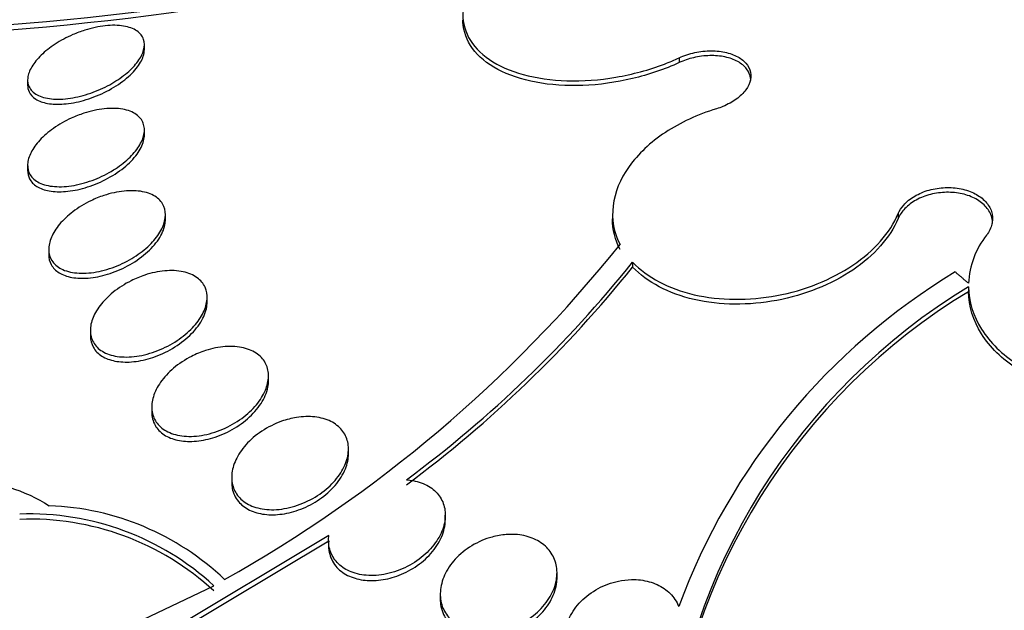
# Model space of a CAD drawing. Units: millimetres. Extents: x 0 to 1474, y 0 to 2758.
# Drawn here: x 1186 to 1193, y 951 to 955 of the extents above; entities that cross this region are included whole.
import ezdxf
from ezdxf import colors
from ezdxf.entities.mleader import LeaderData, LeaderLine
from ezdxf.math import Vec2, Vec3

# ---------------------------------------------------------------- set-up
doc = ezdxf.new("R2010")
doc.units = ezdxf.units.MM
doc.layers.add('DV6_Défaut', color=7, linetype='Continuous')
doc.layers.add('Défaut', color=7, linetype='Continuous')

# ---------------------------------------------------------------- blocks, each defined once
blk = doc.blocks.new('_DOT')
at = {"color": 0}
blk.add_line((0, 0), (-1, 0), dxfattribs=at)
at = {"color": 0, "const_width": 0.333}
blk.add_lwpolyline([(-0.1665, 0, 1), (0.1665, 0, 1)], format="xyb", close=True, dxfattribs=at)
blk = doc.blocks.new('SE5')
at = {"layer": 'DV6_Défaut', "color": 7, "linetype": 'Continuous'}
for p, q in [((1187.3051, 955.2498), (1187.3051, 955.284)), ((1190.9696, 955.1949), (1190.9696, 955.1622)), ((1186.5051, 955.0433), (1186.5051, 955.0088)), ((1187.3051, 954.6649), (1187.3051, 954.6992)), ((1186.5051, 954.458), (1186.5051, 954.4236)), ((1187.4493, 954.0835), (1187.4493, 954.1181)), ((1190.5122, 954.1243), (1190.5122, 954.0915)), ((1192.4698, 954.126), (1192.4698, 954.0933)), ((1186.6493, 953.8811), (1186.6493, 953.8468)), ((1190.6502, 953.793), (1190.6502, 953.7598)), ((1192.9514, 953.6238), (1192.9514, 953.5909)), ((1187.7347, 953.5176), (1187.7347, 953.5525)), ((1186.9347, 953.3254), (1186.9347, 953.2902)), ((1188.1555, 952.9784), (1188.1555, 953.0139)), ((1187.3555, 952.801), (1187.3555, 952.7653)), ((1188.7032, 952.478), (1188.7032, 952.5115)), ((1187.9032, 952.3183), (1187.9032, 952.2842)), ((1189.3666, 952.025), (1189.3666, 952.0583)), ((1188.5684, 951.918), (1187.2979, 951.1581)), ((1187.2979, 951.1224), (1188.5684, 951.8833)), ((1190.1322, 951.6284), (1190.1322, 951.6624)), ((1185.7155, 950.5908), (1187.7813, 951.5738)), ((1189.3322, 951.5177), (1189.3322, 951.4831))]:
    blk.add_line(p, q, dxfattribs=at)
for centre, radius, start, end in [((1184.9056, 974.4235), 19.0587, 271.82266, 285.35156), ((1184.9023, 974.3345), 19.0056, 271.83761, 285.40573), ((1193.5248, 953.6224), 0.5738, 141.55981, 177.41663), ((1183.2948, 959.7425), 9.3174, 299.30023, 321.27248), ((1184.0537, 959.0924), 8.4615, 306.61626, 321.22243), ((1184.0445, 959.0636), 8.4714, 306.64384, 321.23825), ((1195.1834, 949.8787), 4.494, 121.11895, 159.79354), ((1195.191, 949.9283), 4.3212, 121.2182, 174.73901), ((1195.19, 949.8964), 4.3198, 121.21262, 174.78066), ((1186.5854, 950.2824), 1.8418, 46.43898, 87.88441), ((1186.5209, 950.2081), 1.8584, 47.29643, 92.16516), ((1186.522, 950.1743), 1.8566, 47.29141, 92.2006)]:
    blk.add_arc(centre, radius, start, end, dxfattribs=at)
for centre, major_axis, start_param in [((1193.987, 950.7353), (14.75, 0), 2.256715), ((1193.987, 950.2874), (15.25, 0), 2.47123), ((1193.987, 947.7474), (17.5, 0), 2.662232), ((1193.987, 946.092), (18.9062, 0), 2.563222), ((1193.987, 946.092), (18.9, 0), 2.564046)]:
    blk.add_ellipse(centre, major_axis=major_axis, ratio=0.57735, start_param=start_param, end_param=6.283185, dxfattribs=at)
for points, knots in [([(1189.9512, 956.0448), (1189.8738, 956.0052), (1189.8024, 955.9599), (1189.7411, 955.9113), (1189.6664, 955.8521), (1189.6049, 955.7864), (1189.5621, 955.7198), (1189.5197, 955.654), (1189.4945, 955.5855), (1189.4886, 955.52), (1189.4828, 955.4553), (1189.4957, 955.3918), (1189.5262, 955.3348), (1189.5567, 955.2779), (1189.6056, 955.2259), (1189.6686, 955.183), (1189.7321, 955.1397), (1189.8117, 955.1045), (1189.9009, 955.08), (1189.9912, 955.0551), (1190.0938, 955.0406), (1190.2003, 955.0374), (1190.3082, 955.0342), (1190.4231, 955.0425), (1190.5355, 955.0618), (1190.6489, 955.0812), (1190.7629, 955.1121), (1190.8681, 955.1522), (1190.9028, 955.1654), (1190.9367, 955.1797), (1190.9696, 955.1949)], [0, 0, 0, 0, 0.090016, 0.090016, 0.090016, 0.19985, 0.19985, 0.19985, 0.30847, 0.30847, 0.30847, 0.41585, 0.41585, 0.41585, 0.522966, 0.522966, 0.522966, 0.630885, 0.630885, 0.630885, 0.74032, 0.74032, 0.74032, 0.851338, 0.851338, 0.851338, 0.963316, 0.963316, 0.963316, 1, 1, 1, 1]), ([(1186.8967, 955.384), (1186.9442, 955.399), (1186.9923, 955.4094), (1187.0373, 955.4143), (1187.0823, 955.4192), (1187.1253, 955.4187), (1187.1624, 955.4126), (1187.1986, 955.4067), (1187.2301, 955.3953), (1187.2538, 955.379), (1187.276, 955.3638), (1187.2919, 955.3438), (1187.2995, 955.3209), (1187.3067, 955.2994), (1187.3069, 955.2745), (1187.3, 955.2486), (1187.2933, 955.2235), (1187.2798, 955.1967), (1187.2607, 955.1703), (1187.2414, 955.1437), (1187.216, 955.1169), (1187.1867, 955.0919), (1187.1561, 955.0658), (1187.1204, 955.0409), (1187.0825, 955.019), (1187.0423, 954.9958), (1186.9985, 954.9753), (1186.9546, 954.9589), (1186.9083, 954.9416), (1186.8606, 954.9285), (1186.8152, 954.9205), (1186.7686, 954.9123), (1186.7232, 954.9093), (1186.6829, 954.9119), (1186.6434, 954.9145), (1186.6076, 954.9227), (1186.5794, 954.9361), (1186.5527, 954.9487), (1186.5319, 954.9664), (1186.5195, 954.9877), (1186.5078, 955.0076), (1186.5031, 955.0313), (1186.5059, 955.0567), (1186.5086, 955.0809), (1186.5182, 955.1074), (1186.5339, 955.1338), (1186.5495, 955.1602), (1186.5714, 955.1872), (1186.5977, 955.2128), (1186.625, 955.2394), (1186.6577, 955.2651), (1186.6932, 955.2883), (1186.7308, 955.3128), (1186.7724, 955.335), (1186.8149, 955.3535), (1186.8418, 955.3651), (1186.8693, 955.3754), (1186.8967, 955.384)], [0, 0, 0, 0, 0.058773, 0.058773, 0.058773, 0.117634, 0.117634, 0.117634, 0.174903, 0.174903, 0.174903, 0.228655, 0.228655, 0.228655, 0.279089, 0.279089, 0.279089, 0.327878, 0.327878, 0.327878, 0.377112, 0.377112, 0.377112, 0.428541, 0.428541, 0.428541, 0.483153, 0.483153, 0.483153, 0.540798, 0.540798, 0.540798, 0.59995, 0.59995, 0.59995, 0.658102, 0.658102, 0.658102, 0.713062, 0.713062, 0.713062, 0.764352, 0.764352, 0.764352, 0.81332, 0.81332, 0.81332, 0.862108, 0.862108, 0.862108, 0.912695, 0.912695, 0.912695, 0.966352, 0.966352, 0.966352, 1, 1, 1, 1]), ([(1190.9696, 955.1622), (1190.8703, 955.1163), (1190.7603, 955.0786), (1190.6487, 955.0521), (1190.5369, 955.0255), (1190.4205, 955.0093), (1190.3091, 955.005), (1190.1972, 955.0007), (1190.0873, 955.0081), (1189.9884, 955.0268), (1189.8901, 955.0454), (1189.8, 955.0757), (1189.7261, 955.1152), (1189.6531, 955.1543), (1189.5937, 955.2035), (1189.5533, 955.2587), (1189.5135, 955.3132), (1189.4909, 955.3751), (1189.4876, 955.4391), (1189.4874, 955.4447), (1189.4872, 955.4502), (1189.4872, 955.4558)], [0, 0, 0, 0, 0.165254, 0.165254, 0.165254, 0.330806, 0.330806, 0.330806, 0.496952, 0.496952, 0.496952, 0.662285, 0.662285, 0.662285, 0.825475, 0.825475, 0.825475, 0.98618, 0.98618, 0.98618, 1, 1, 1, 1]), ([(1186.5051, 955.0076), (1186.5052, 954.9911), (1186.5084, 954.9756), (1186.5149, 954.9617), (1186.5241, 954.9419), (1186.5399, 954.9247), (1186.5609, 954.9115), (1186.5825, 954.8978), (1186.6103, 954.8879), (1186.6417, 954.8822), (1186.6749, 954.8762), (1186.7132, 954.8749), (1186.7534, 954.878), (1186.7961, 954.8813), (1186.8421, 954.8898), (1186.888, 954.9027), (1186.9355, 954.916), (1186.9841, 954.9345), (1187.0297, 954.9566), (1187.0751, 954.9787), (1187.1189, 955.0051), (1187.1568, 955.0337), (1187.1931, 955.061), (1187.225, 955.0911), (1187.2493, 955.1212), (1187.272, 955.1494), (1187.2887, 955.1785), (1187.2975, 955.2058), (1187.3025, 955.2215), (1187.3051, 955.2369), (1187.3051, 955.2514)], [0, 0, 0, 0, 0.068413, 0.068413, 0.068413, 0.165853, 0.165853, 0.165853, 0.266714, 0.266714, 0.266714, 0.37365, 0.37365, 0.37365, 0.487167, 0.487167, 0.487167, 0.605003, 0.605003, 0.605003, 0.722494, 0.722494, 0.722494, 0.83476, 0.83476, 0.83476, 0.939655, 0.939655, 0.939655, 1, 1, 1, 1]), ([(1190.9696, 955.1949), (1190.9861, 955.2025), (1191.0035, 955.2093), (1191.0213, 955.2153), (1191.0567, 955.227), (1191.0946, 955.2353), (1191.1321, 955.2394), (1191.1695, 955.2435), (1191.2074, 955.2436), (1191.2427, 955.2396), (1191.2776, 955.2357), (1191.3109, 955.2276), (1191.3397, 955.216), (1191.3681, 955.2045), (1191.3929, 955.1894), (1191.412, 955.1717), (1191.4309, 955.1542), (1191.4447, 955.1338), (1191.4522, 955.1122), (1191.4597, 955.0907), (1191.4612, 955.0674), (1191.4566, 955.0443), (1191.452, 955.021), (1191.4412, 954.9973), (1191.425, 954.9749), (1191.4087, 954.9524), (1191.3865, 954.9307), (1191.3603, 954.9115), (1191.3339, 954.8922), (1191.3026, 954.8749), (1191.269, 954.8612), (1191.2545, 954.8553), (1191.2395, 954.8499), (1191.2241, 954.8452)], [0, 0, 0, 0, 0.051444, 0.051444, 0.051444, 0.153799, 0.153799, 0.153799, 0.256027, 0.256027, 0.256027, 0.357408, 0.357408, 0.357408, 0.457607, 0.457607, 0.457607, 0.55682, 0.55682, 0.55682, 0.655668, 0.655668, 0.655668, 0.754911, 0.754911, 0.754911, 0.855136, 0.855136, 0.855136, 0.956518, 0.956518, 0.956518, 1, 1, 1, 1]), ([(1191.4592, 955.0381), (1191.4592, 955.0439), (1191.4589, 955.0495), (1191.4581, 955.0551), (1191.455, 955.0777), (1191.4456, 955.0996), (1191.4306, 955.1189), (1191.4157, 955.1381), (1191.3948, 955.1553), (1191.3699, 955.1691), (1191.3449, 955.1829), (1191.315, 955.1936), (1191.2828, 955.2005), (1191.2504, 955.2074), (1191.2146, 955.2106), (1191.1785, 955.2098), (1191.142, 955.209), (1191.1041, 955.2042), (1191.0678, 955.1957), (1191.0336, 955.1877), (1191.0001, 955.1762), (1190.9696, 955.1622)], [0, 0, 0, 0, 0.03993, 0.03993, 0.03993, 0.201243, 0.201243, 0.201243, 0.361391, 0.361391, 0.361391, 0.52156, 0.52156, 0.52156, 0.682905, 0.682905, 0.682905, 0.846086, 0.846086, 0.846086, 1, 1, 1, 1]), ([(1186.8902, 954.8145), (1186.9371, 954.8298), (1186.9851, 954.8403), (1187.0301, 954.8451), (1187.0752, 954.8499), (1187.1186, 954.849), (1187.1563, 954.8422), (1187.1926, 954.8356), (1187.2246, 954.8234), (1187.249, 954.8062), (1187.2718, 954.7901), (1187.2885, 954.7692), (1187.2973, 954.7454), (1187.3057, 954.7228), (1187.3073, 954.6969), (1187.302, 954.6699), (1187.2968, 954.6434), (1187.2848, 954.6152), (1187.2672, 954.5874), (1187.2492, 954.5591), (1187.2249, 954.5305), (1187.1965, 954.5038), (1187.1666, 954.4757), (1187.1313, 954.4489), (1187.0935, 954.4254), (1187.0534, 954.4004), (1187.0094, 954.3783), (1186.9648, 954.3607), (1186.9182, 954.3424), (1186.8698, 954.3284), (1186.8234, 954.3201), (1186.7766, 954.3116), (1186.7305, 954.3088), (1186.6895, 954.312), (1186.6497, 954.3151), (1186.6135, 954.324), (1186.5846, 954.3383), (1186.5575, 954.3518), (1186.5361, 954.3704), (1186.5226, 954.3926), (1186.51, 954.4135), (1186.504, 954.4382), (1186.5053, 954.4646), (1186.5065, 954.4901), (1186.5146, 954.5179), (1186.5286, 954.5456), (1186.5428, 954.5736), (1186.5634, 954.6024), (1186.5887, 954.6296), (1186.6151, 954.6582), (1186.6471, 954.6858), (1186.6823, 954.7107), (1186.7196, 954.7371), (1186.7614, 954.761), (1186.8044, 954.7808), (1186.8324, 954.7937), (1186.8613, 954.8051), (1186.8902, 954.8145)], [0, 0, 0, 0, 0.058198, 0.058198, 0.058198, 0.116523, 0.116523, 0.116523, 0.172696, 0.172696, 0.172696, 0.225211, 0.225211, 0.225211, 0.274862, 0.274862, 0.274862, 0.323576, 0.323576, 0.323576, 0.373389, 0.373389, 0.373389, 0.425836, 0.425836, 0.425836, 0.481561, 0.481561, 0.481561, 0.539955, 0.539955, 0.539955, 0.599071, 0.599071, 0.599071, 0.656326, 0.656326, 0.656326, 0.709996, 0.709996, 0.709996, 0.760287, 0.760287, 0.760287, 0.80895, 0.80895, 0.80895, 0.858154, 0.858154, 0.858154, 0.909686, 0.909686, 0.909686, 0.964492, 0.964492, 0.964492, 1, 1, 1, 1]), ([(1191.2241, 954.8452), (1191.0952, 954.806), (1190.9769, 954.7508), (1190.7719, 954.6149), (1190.6868, 954.5347), (1190.5029, 954.2767), (1190.4776, 954.0795), (1190.5636, 953.9133)], [0, 0, 0, 0, 0.25, 0.25, 0.5, 0.5, 1, 1, 1, 1]), ([(1186.5051, 954.4228), (1186.5051, 954.402), (1186.5097, 954.3824), (1186.5185, 954.3652), (1186.5293, 954.3442), (1186.5467, 954.3262), (1186.5691, 954.3122), (1186.592, 954.298), (1186.6207, 954.2877), (1186.6528, 954.2819), (1186.6866, 954.2758), (1186.7251, 954.2745), (1186.7652, 954.2778), (1186.8078, 954.2813), (1186.8534, 954.2901), (1186.8984, 954.3034), (1186.9456, 954.3173), (1186.9935, 954.3365), (1187.0382, 954.3595), (1187.0833, 954.3828), (1187.1265, 954.4107), (1187.1637, 954.4408), (1187.1997, 954.47), (1187.2311, 954.5023), (1187.2546, 954.5346), (1187.2766, 954.565), (1187.2923, 954.5964), (1187.2998, 954.6259), (1187.3033, 954.6397), (1187.3051, 954.6533), (1187.3051, 954.6664)], [0, 0, 0, 0, 0.080206, 0.080206, 0.080206, 0.177365, 0.177365, 0.177365, 0.276721, 0.276721, 0.276721, 0.381472, 0.381472, 0.381472, 0.492923, 0.492923, 0.492923, 0.60976, 0.60976, 0.60976, 0.727969, 0.727969, 0.727969, 0.842401, 0.842401, 0.842401, 0.94974, 0.94974, 0.94974, 1, 1, 1, 1]), ([(1187.0275, 954.2506), (1187.0738, 954.266), (1187.1214, 954.2765), (1187.1663, 954.281), (1187.2113, 954.2855), (1187.255, 954.2841), (1187.2931, 954.2766), (1187.3296, 954.2694), (1187.362, 954.2564), (1187.3872, 954.2384), (1187.4107, 954.2215), (1187.4284, 954.1998), (1187.4386, 954.1752), (1187.4483, 954.1516), (1187.4514, 954.1247), (1187.4478, 954.0967), (1187.4442, 954.0688), (1187.4338, 954.0392), (1187.4177, 954.01), (1187.4011, 953.9799), (1187.378, 953.9495), (1187.3505, 953.9212), (1187.3213, 953.8911), (1187.2865, 953.8626), (1187.2488, 953.8374), (1187.2089, 953.8108), (1187.1646, 953.7873), (1187.1195, 953.7687), (1187.0727, 953.7494), (1187.0237, 953.7348), (1186.9765, 953.7263), (1186.9295, 953.7178), (1186.883, 953.7152), (1186.8413, 953.719), (1186.8014, 953.7227), (1186.7648, 953.7324), (1186.7353, 953.7476), (1186.7077, 953.7618), (1186.6854, 953.7812), (1186.6708, 953.8042), (1186.657, 953.826), (1186.6496, 953.8517), (1186.6493, 953.8789), (1186.649, 953.9057), (1186.6554, 953.9348), (1186.6678, 953.9638), (1186.6805, 953.9935), (1186.6998, 954.024), (1186.7239, 954.0528), (1186.7493, 954.0833), (1186.7807, 954.1128), (1186.8155, 954.1394), (1186.8525, 954.1675), (1186.8944, 954.1931), (1186.9378, 954.2141), (1186.9669, 954.2282), (1186.9972, 954.2405), (1187.0275, 954.2506)], [0, 0, 0, 0, 0.057345, 0.057345, 0.057345, 0.114848, 0.114848, 0.114848, 0.169821, 0.169821, 0.169821, 0.221221, 0.221221, 0.221221, 0.270328, 0.270328, 0.270328, 0.319199, 0.319199, 0.319199, 0.369753, 0.369753, 0.369753, 0.423271, 0.423271, 0.423271, 0.48002, 0.48002, 0.48002, 0.538927, 0.538927, 0.538927, 0.597707, 0.597707, 0.597707, 0.653882, 0.653882, 0.653882, 0.706316, 0.706316, 0.706316, 0.755833, 0.755833, 0.755833, 0.804444, 0.804444, 0.804444, 0.854257, 0.854257, 0.854257, 0.906823, 0.906823, 0.906823, 0.962727, 0.962727, 0.962727, 1, 1, 1, 1]), ([(1192.4698, 954.126), (1192.4784, 954.1464), (1192.4911, 954.1662), (1192.5071, 954.1846), (1192.5272, 954.2075), (1192.553, 954.2285), (1192.5825, 954.246), (1192.6119, 954.2634), (1192.6459, 954.2777), (1192.6814, 954.2877), (1192.7167, 954.2976), (1192.7545, 954.3035), (1192.7918, 954.3048), (1192.8286, 954.3062), (1192.8659, 954.3031), (1192.9005, 954.296), (1192.9349, 954.2888), (1192.9675, 954.2774), (1192.9958, 954.2627), (1193.024, 954.248), (1193.0486, 954.2296), (1193.0676, 954.209), (1193.0868, 954.1883), (1193.1008, 954.1648), (1193.1086, 954.1404), (1193.1166, 954.1158), (1193.1184, 954.0897), (1193.114, 954.0642), (1193.1095, 954.0383), (1193.0986, 954.0124), (1193.0822, 953.9885), (1193.08, 953.9854), (1193.0777, 953.9822), (1193.0754, 953.9791)], [0, 0, 0, 0, 0.081991, 0.081991, 0.081991, 0.184298, 0.184298, 0.184298, 0.286312, 0.286312, 0.286312, 0.387329, 0.387329, 0.387329, 0.487166, 0.487166, 0.487166, 0.586169, 0.586169, 0.586169, 0.685032, 0.685032, 0.685032, 0.784497, 0.784497, 0.784497, 0.885045, 0.885045, 0.885045, 0.986706, 0.986706, 0.986706, 1, 1, 1, 1]), ([(1193.1163, 954.0589), (1193.1163, 954.0725), (1193.1146, 954.0859), (1193.1112, 954.099), (1193.1046, 954.1242), (1193.0915, 954.1487), (1193.073, 954.1704), (1193.0546, 954.1918), (1193.0303, 954.2111), (1193.0022, 954.2266), (1192.9744, 954.242), (1192.942, 954.254), (1192.9077, 954.2618), (1192.8737, 954.2695), (1192.837, 954.2731), (1192.8005, 954.2724), (1192.764, 954.2718), (1192.7268, 954.2667), (1192.6919, 954.2578), (1192.6567, 954.2489), (1192.623, 954.2357), (1192.5933, 954.2195), (1192.5633, 954.203), (1192.5367, 954.183), (1192.5155, 954.161), (1192.4955, 954.1402), (1192.4798, 954.117), (1192.4698, 954.0933)], [0, 0, 0, 0, 0.06241, 0.06241, 0.06241, 0.182391, 0.182391, 0.182391, 0.301102, 0.301102, 0.301102, 0.418452, 0.418452, 0.418452, 0.534951, 0.534951, 0.534951, 0.651462, 0.651462, 0.651462, 0.768825, 0.768825, 0.768825, 0.887522, 0.887522, 0.887522, 1, 1, 1, 1]), ([(1186.6493, 953.8464), (1186.6493, 953.8213), (1186.6551, 953.7975), (1186.6665, 953.7768), (1186.6787, 953.7546), (1186.6975, 953.7354), (1186.7213, 953.7207), (1186.7454, 953.7058), (1186.775, 953.695), (1186.8079, 953.6889), (1186.8422, 953.6825), (1186.8808, 953.681), (1186.9208, 953.6843), (1186.9633, 953.6878), (1187.0083, 953.6967), (1187.0526, 953.7102), (1187.0992, 953.7244), (1187.1463, 953.744), (1187.1899, 953.7676), (1187.2347, 953.7917), (1187.2771, 953.8206), (1187.3135, 953.852), (1187.3492, 953.8828), (1187.3801, 953.9169), (1187.4029, 953.9513), (1187.4244, 953.9838), (1187.4392, 954.0175), (1187.4456, 954.0492), (1187.448, 954.0613), (1187.4492, 954.0733), (1187.4492, 954.0849)], [0, 0, 0, 0, 0.09086, 0.09086, 0.09086, 0.188239, 0.188239, 0.188239, 0.286432, 0.286432, 0.286432, 0.389106, 0.389106, 0.389106, 0.498297, 0.498297, 0.498297, 0.613648, 0.613648, 0.613648, 0.731987, 0.731987, 0.731987, 0.848256, 0.848256, 0.848256, 0.958179, 0.958179, 0.958179, 1, 1, 1, 1]), ([(1190.6502, 953.793), (1190.7489, 953.689), (1190.8964, 953.6109), (1191.2479, 953.5298), (1191.4464, 953.5282), (1191.8282, 953.5997), (1192.0126, 953.6738), (1192.2312, 953.8215), (1192.2959, 953.8776), (1192.401, 953.997), (1192.4418, 954.0602), (1192.4698, 954.126)], [0, 0, 0, 0, 0.25, 0.25, 0.5, 0.5, 0.75, 0.75, 0.875, 0.875, 1, 1, 1, 1]), ([(1192.4698, 954.0933), (1192.4418, 954.0274), (1192.4012, 953.9645), (1192.2958, 953.8447), (1192.2315, 953.7889), (1192.0125, 953.6408), (1191.8281, 953.5667), (1191.4468, 953.4952), (1191.2479, 953.4967), (1190.8966, 953.5777), (1190.7489, 953.6558), (1190.6502, 953.7598)], [0, 0, 0, 0, 0.125, 0.125, 0.25, 0.25, 0.5, 0.5, 0.75, 0.75, 1, 1, 1, 1]), ([(1187.3071, 953.7045), (1187.3527, 953.7196), (1187.3997, 953.7297), (1187.4443, 953.7337), (1187.489, 953.7377), (1187.5327, 953.7356), (1187.5711, 953.7273), (1187.6076, 953.7194), (1187.6404, 953.7056), (1187.6662, 953.6868), (1187.6904, 953.6692), (1187.7091, 953.6467), (1187.7205, 953.6213), (1187.7316, 953.5967), (1187.7362, 953.5688), (1187.7342, 953.5398), (1187.7321, 953.5105), (1187.7233, 953.4794), (1187.7086, 953.4488), (1187.6933, 953.4169), (1187.6713, 953.3848), (1187.6445, 953.3548), (1187.6161, 953.323), (1187.5817, 953.2927), (1187.544, 953.2661), (1187.5042, 953.2381), (1187.4597, 953.2134), (1187.4141, 953.194), (1187.3672, 953.1741), (1187.3178, 953.1593), (1187.27, 953.1509), (1187.2231, 953.1427), (1187.1763, 953.1406), (1187.1342, 953.1452), (1187.0944, 953.1495), (1187.0576, 953.16), (1187.0275, 953.176), (1186.9994, 953.191), (1186.9764, 953.2113), (1186.9607, 953.235), (1186.9457, 953.2577), (1186.937, 953.2843), (1186.9351, 953.3125), (1186.9332, 953.3406), (1186.938, 953.371), (1186.9489, 953.4013), (1186.9602, 953.4327), (1186.9782, 953.4648), (1187.0014, 953.4953), (1187.0259, 953.5276), (1187.0567, 953.5589), (1187.0913, 953.587), (1187.128, 953.6167), (1187.1699, 953.6436), (1187.2138, 953.6657), (1187.2439, 953.6808), (1187.2754, 953.6939), (1187.3071, 953.7045)], [0, 0, 0, 0, 0.056246, 0.056246, 0.056246, 0.112667, 0.112667, 0.112667, 0.166377, 0.166377, 0.166377, 0.216803, 0.216803, 0.216803, 0.265596, 0.265596, 0.265596, 0.314844, 0.314844, 0.314844, 0.366295, 0.366295, 0.366295, 0.420932, 0.420932, 0.420932, 0.478597, 0.478597, 0.478597, 0.53776, 0.53776, 0.53776, 0.595907, 0.595907, 0.595907, 0.650856, 0.650856, 0.650856, 0.702136, 0.702136, 0.702136, 0.751104, 0.751104, 0.751104, 0.799904, 0.799904, 0.799904, 0.850511, 0.850511, 0.850511, 0.904193, 0.904193, 0.904193, 0.961126, 0.961126, 0.961126, 1, 1, 1, 1]), ([(1192.9514, 953.6238), (1192.9529, 953.5232), (1192.9835, 953.4246), (1193.098, 953.2428), (1193.1824, 953.1602), (1193.3896, 953.0274), (1193.5143, 952.9761), (1193.7805, 952.9152), (1193.9231, 952.9049), (1194.0639, 952.9167)], [0, 0, 0, 0, 0.25, 0.25, 0.5, 0.5, 0.75, 0.75, 1, 1, 1, 1]), ([(1194.0639, 952.8835), (1193.9249, 952.8719), (1193.7824, 952.8816), (1193.5134, 952.9431), (1193.3897, 952.9941), (1193.1816, 953.1278), (1193.0975, 953.2106), (1192.9835, 953.3917), (1192.9529, 953.4915), (1192.9514, 953.5909)], [0, 0, 0, 0, 0.25, 0.25, 0.5, 0.5, 0.75, 0.75, 1, 1, 1, 1]), ([(1186.9347, 953.2901), (1186.9347, 953.2609), (1186.9417, 953.2331), (1186.9553, 953.2092), (1186.9687, 953.1855), (1186.9889, 953.165), (1187.014, 953.1491), (1187.039, 953.1333), (1187.0696, 953.1218), (1187.1032, 953.1152), (1187.1379, 953.1083), (1187.1766, 953.1065), (1187.2165, 953.1095), (1187.2587, 953.1127), (1187.3031, 953.1214), (1187.3465, 953.1348), (1187.3926, 953.1489), (1187.4387, 953.1686), (1187.4813, 953.1923), (1187.5255, 953.2169), (1187.5672, 953.2464), (1187.6028, 953.2785), (1187.6383, 953.3106), (1187.6687, 953.3462), (1187.6909, 953.3822), (1187.7121, 953.4167), (1187.7265, 953.4526), (1187.732, 953.4866), (1187.7337, 953.4974), (1187.7346, 953.5082), (1187.7346, 953.5187)], [0, 0, 0, 0, 0.099648, 0.099648, 0.099648, 0.197817, 0.197817, 0.197817, 0.29526, 0.29526, 0.29526, 0.396023, 0.396023, 0.396023, 0.502815, 0.502815, 0.502815, 0.616213, 0.616213, 0.616213, 0.734037, 0.734037, 0.734037, 0.85167, 0.85167, 0.85167, 0.96419, 0.96419, 0.96419, 1, 1, 1, 1]), ([(1187.7241, 953.1875), (1187.7688, 953.2019), (1187.8151, 953.2113), (1187.8593, 953.2145), (1187.9035, 953.2177), (1187.9469, 953.2147), (1187.9852, 953.2054), (1188.0217, 953.1967), (1188.0546, 953.1819), (1188.0809, 953.1624), (1188.1057, 953.1439), (1188.1253, 953.1205), (1188.1378, 953.0944), (1188.1501, 953.0687), (1188.1561, 953.0397), (1188.1555, 953.0096), (1188.1548, 952.9789), (1188.1473, 952.9463), (1188.1338, 952.9144), (1188.1196, 952.8807), (1188.0984, 952.8469), (1188.0722, 952.8154), (1188.0444, 952.7819), (1188.0102, 952.7501), (1187.9723, 952.7223), (1187.9327, 952.6932), (1187.8879, 952.6677), (1187.8417, 952.6479), (1187.7949, 952.6279), (1187.7453, 952.6132), (1187.6971, 952.6053), (1187.6504, 952.5978), (1187.6037, 952.5965), (1187.5615, 952.6021), (1187.522, 952.6073), (1187.4852, 952.6188), (1187.4548, 952.6357), (1187.4263, 952.6515), (1187.4027, 952.6726), (1187.3861, 952.6971), (1187.37, 952.7208), (1187.36, 952.7484), (1187.3568, 952.7775), (1187.3534, 952.8069), (1187.3569, 952.8387), (1187.3665, 952.8703), (1187.3765, 952.9035), (1187.3935, 952.9373), (1187.4159, 952.9693), (1187.4397, 953.0034), (1187.4701, 953.0363), (1187.5047, 953.0657), (1187.5411, 953.0968), (1187.5832, 953.1247), (1187.6276, 953.1474), (1187.6586, 953.1632), (1187.6912, 953.1768), (1187.7241, 953.1875)], [0, 0, 0, 0, 0.054945, 0.054945, 0.054945, 0.11007, 0.11007, 0.11007, 0.162502, 0.162502, 0.162502, 0.212128, 0.212128, 0.212128, 0.260851, 0.260851, 0.260851, 0.310701, 0.310701, 0.310701, 0.363203, 0.363203, 0.363203, 0.418985, 0.418985, 0.418985, 0.477416, 0.477416, 0.477416, 0.536531, 0.536531, 0.536531, 0.593747, 0.593747, 0.593747, 0.647365, 0.647365, 0.647365, 0.697622, 0.697622, 0.697622, 0.746283, 0.746283, 0.746283, 0.795518, 0.795518, 0.795518, 0.847103, 0.847103, 0.847103, 0.901968, 0.901968, 0.901968, 0.959824, 0.959824, 0.959824, 1, 1, 1, 1]), ([(1187.3555, 952.7653), (1187.3555, 952.7653), (1187.3555, 952.7652), (1187.3555, 952.7652), (1187.3555, 952.7327), (1187.3633, 952.7015), (1187.3786, 952.6745), (1187.3929, 952.6491), (1187.4142, 952.6268), (1187.4406, 952.6095), (1187.4665, 952.5925), (1187.4978, 952.5799), (1187.5321, 952.5725), (1187.5671, 952.5649), (1187.606, 952.5624), (1187.6457, 952.5649), (1187.6875, 952.5675), (1187.7314, 952.5757), (1187.774, 952.5886), (1187.8193, 952.6023), (1187.8644, 952.6217), (1187.906, 952.645), (1187.9496, 952.6696), (1187.9905, 952.6992), (1188.0254, 952.7316), (1188.0607, 952.7644), (1188.0908, 952.801), (1188.1127, 952.8383), (1188.134, 952.8745), (1188.1481, 952.9125), (1188.1533, 952.9486), (1188.1547, 952.959), (1188.1555, 952.9692), (1188.1555, 952.9794)], [0, 0, 0, 0, 0.000078, 0.000078, 0.000078, 0.105953, 0.105953, 0.105953, 0.205562, 0.205562, 0.205562, 0.302775, 0.302775, 0.302775, 0.401893, 0.401893, 0.401893, 0.506225, 0.506225, 0.506225, 0.617246, 0.617246, 0.617246, 0.733855, 0.733855, 0.733855, 0.852207, 0.852207, 0.852207, 0.96714, 0.96714, 0.96714, 1, 1, 1, 1]), ([(1188.3474, 952.7282), (1188.3901, 952.7349), (1188.4331, 952.7363), (1188.4728, 952.7318), (1188.5126, 952.7273), (1188.5502, 952.7168), (1188.5821, 952.7009), (1188.6129, 952.6857), (1188.6392, 952.6651), (1188.6588, 952.641), (1188.678, 952.6173), (1188.6913, 952.5896), (1188.698, 952.5602), (1188.7048, 952.5302), (1188.7048, 952.4977), (1188.6985, 952.4651), (1188.6918, 952.4308), (1188.6779, 952.3956), (1188.6583, 952.3621), (1188.6374, 952.3264), (1188.6095, 952.2917), (1188.5768, 952.2604), (1188.5425, 952.2276), (1188.502, 952.1977), (1188.4586, 952.1732), (1188.4144, 952.1482), (1188.366, 952.1281), (1188.3174, 952.1149), (1188.2701, 952.102), (1188.2212, 952.0953), (1188.1754, 952.0958), (1188.1323, 952.0963), (1188.0905, 952.1032), (1188.0543, 952.1162), (1188.0203, 952.1284), (1187.9902, 952.1463), (1187.9667, 952.1685), (1187.9439, 952.1898), (1187.9267, 952.2156), (1187.9162, 952.2437), (1187.9056, 952.272), (1187.9015, 952.3033), (1187.9038, 952.3352), (1187.9063, 952.3685), (1187.9159, 952.4033), (1187.9315, 952.4369), (1187.948, 952.4726), (1187.9718, 952.508), (1188.0007, 952.5405), (1188.0312, 952.5747), (1188.0682, 952.6067), (1188.109, 952.6338), (1188.1507, 952.6616), (1188.1975, 952.6851), (1188.2454, 952.702), (1188.2788, 952.7139), (1188.3133, 952.7228), (1188.3474, 952.7282)], [0, 0, 0, 0, 0.051636, 0.051636, 0.051636, 0.103416, 0.103416, 0.103416, 0.153243, 0.153243, 0.153243, 0.201964, 0.201964, 0.201964, 0.25161, 0.25161, 0.25161, 0.30378, 0.30378, 0.30378, 0.359217, 0.359217, 0.359217, 0.417439, 0.417439, 0.417439, 0.476608, 0.476608, 0.476608, 0.534144, 0.534144, 0.534144, 0.588179, 0.588179, 0.588179, 0.638735, 0.638735, 0.638735, 0.687465, 0.687465, 0.687465, 0.736545, 0.736545, 0.736545, 0.787816, 0.787816, 0.787816, 0.84232, 0.84232, 0.84232, 0.899914, 0.899914, 0.899914, 0.959054, 0.959054, 0.959054, 1, 1, 1, 1]), ([(1187.9032, 952.2829), (1187.9032, 952.2686), (1187.9045, 952.2545), (1187.9071, 952.2409), (1187.9134, 952.2087), (1187.9276, 952.1783), (1187.9487, 952.1527), (1187.9686, 952.1287), (1187.9952, 952.1083), (1188.0261, 952.0933), (1188.0563, 952.0786), (1188.0914, 952.0687), (1188.1286, 952.0641), (1188.1665, 952.0595), (1188.2075, 952.0602), (1188.2485, 952.066), (1188.2915, 952.072), (1188.3356, 952.0838), (1188.3775, 952.1001), (1188.4221, 952.1175), (1188.4653, 952.1404), (1188.5041, 952.167), (1188.5448, 952.195), (1188.5817, 952.2278), (1188.6118, 952.2628), (1188.6422, 952.2983), (1188.6665, 952.3372), (1188.6821, 952.376), (1188.6958, 952.4102), (1188.7032, 952.4453), (1188.7032, 952.4786)], [0, 0, 0, 0, 0.04448, 0.04448, 0.04448, 0.150318, 0.150318, 0.150318, 0.249879, 0.249879, 0.249879, 0.347017, 0.347017, 0.347017, 0.446034, 0.446034, 0.446034, 0.550246, 0.550246, 0.550246, 0.66114, 0.66114, 0.66114, 0.777632, 0.777632, 0.777632, 0.895897, 0.895897, 0.895897, 1, 1, 1, 1]), ([(1183.9961, 951.5668), (1184.2064, 951.7339), (1184.427, 951.8763), (1184.889, 952.1108), (1185.1336, 952.2026), (1185.4897, 952.2854), (1185.6075, 952.3043), (1185.8414, 952.3233), (1185.9574, 952.3229), (1186.1759, 952.3017), (1186.28, 952.2811), (1186.4769, 952.2183), (1186.5699, 952.1758), (1186.6534, 952.123)], [0, 0, 0, 0, 0.25, 0.25, 0.5, 0.5, 0.625, 0.625, 0.75, 0.75, 0.875, 0.875, 1, 1, 1, 1]), ([(1189.1006, 952.3008), (1189.116, 952.2997), (1189.1311, 952.2979), (1189.1458, 952.2952), (1189.1848, 952.2881), (1189.2215, 952.2748), (1189.2523, 952.2565), (1189.2819, 952.2389), (1189.3069, 952.2163), (1189.3254, 952.1904), (1189.344, 952.1646), (1189.3565, 952.135), (1189.3624, 952.1039), (1189.3686, 952.0717), (1189.3678, 952.0372), (1189.3605, 952.0029), (1189.3527, 951.9666), (1189.3375, 951.9297), (1189.3163, 951.8949), (1189.2939, 951.858), (1189.2641, 951.8225), (1189.2294, 951.791), (1189.1935, 951.7584), (1189.1513, 951.7293), (1189.1063, 951.7062), (1189.0615, 951.6833), (1189.0126, 951.6657), (1188.9638, 951.6554), (1188.9173, 951.6456), (1188.8696, 951.6421), (1188.8251, 951.6458), (1188.7836, 951.6493), (1188.7438, 951.6591), (1188.7094, 951.6745), (1188.6768, 951.6892), (1188.6482, 951.7093), (1188.626, 951.7332), (1188.604, 951.7567), (1188.5877, 951.7845), (1188.5779, 951.8142), (1188.5679, 951.8447), (1188.5646, 951.8781), (1188.5678, 951.9117), (1188.568, 951.9138), (1188.5682, 951.9159), (1188.5684, 951.918)], [0, 0, 0, 0, 0.026982, 0.026982, 0.026982, 0.099313, 0.099313, 0.099313, 0.168679, 0.168679, 0.168679, 0.237967, 0.237967, 0.237967, 0.309837, 0.309837, 0.309837, 0.386002, 0.386002, 0.386002, 0.466686, 0.466686, 0.466686, 0.550204, 0.550204, 0.550204, 0.633218, 0.633218, 0.633218, 0.712304, 0.712304, 0.712304, 0.786088, 0.786088, 0.786088, 0.855949, 0.855949, 0.855949, 0.924798, 0.924798, 0.924798, 0.995578, 0.995578, 0.995578, 1, 1, 1, 1]), ([(1188.5684, 951.8833), (1188.5658, 951.8609), (1188.5659, 951.8385), (1188.5691, 951.817), (1188.5743, 951.7819), (1188.5877, 951.7483), (1188.6086, 951.7195), (1188.6281, 951.6926), (1188.6547, 951.6692), (1188.6862, 951.6515), (1188.7163, 951.6345), (1188.7516, 951.6223), (1188.7891, 951.6157), (1188.8266, 951.6091), (1188.8673, 951.6079), (1188.908, 951.612), (1188.9503, 951.6162), (1188.9937, 951.6262), (1189.0349, 951.6408), (1189.0787, 951.6563), (1189.1212, 951.6775), (1189.1595, 951.7026), (1189.2001, 951.7291), (1189.237, 951.7606), (1189.2674, 951.7947), (1189.2988, 951.8299), (1189.3241, 951.8688), (1189.341, 951.9082), (1189.3576, 951.9468), (1189.3666, 951.9869), (1189.3666, 952.0251)], [0, 0, 0, 0, 0.064823, 0.064823, 0.064823, 0.17108, 0.17108, 0.17108, 0.270245, 0.270245, 0.270245, 0.365076, 0.365076, 0.365076, 0.459774, 0.459774, 0.459774, 0.558134, 0.558134, 0.558134, 0.662551, 0.662551, 0.662551, 0.773252, 0.773252, 0.773252, 0.887755, 0.887755, 0.887755, 1, 1, 1, 1]), ([(1189.7839, 951.9253), (1189.8255, 951.9284), (1189.8673, 951.9259), (1189.9056, 951.9177), (1189.944, 951.9095), (1189.9801, 951.8954), (1190.0107, 951.8766), (1190.0409, 951.8581), (1190.0666, 951.8346), (1190.0859, 951.808), (1190.1056, 951.781), (1190.1193, 951.7502), (1190.1263, 951.7181), (1190.1337, 951.6844), (1190.134, 951.6484), (1190.1275, 951.6128), (1190.1207, 951.575), (1190.1062, 951.5366), (1190.0852, 951.5005), (1190.0632, 951.4625), (1190.0336, 951.4261), (1189.9986, 951.394), (1189.9629, 951.3613), (1189.9207, 951.3322), (1189.8753, 951.3096), (1189.831, 951.2875), (1189.7824, 951.2709), (1189.7339, 951.2618), (1189.6881, 951.2533), (1189.641, 951.2511), (1189.5972, 951.256), (1189.5561, 951.2606), (1189.5166, 951.2714), (1189.4824, 951.2876), (1189.4495, 951.3033), (1189.4204, 951.3243), (1189.3975, 951.3488), (1189.3746, 951.3735), (1189.3572, 951.4023), (1189.3463, 951.433), (1189.335, 951.4649), (1189.3305, 951.4996), (1189.3327, 951.5345), (1189.335, 951.5716), (1189.345, 951.6097), (1189.3615, 951.6462), (1189.3789, 951.6847), (1189.4042, 951.7224), (1189.4352, 951.7563), (1189.4671, 951.7912), (1189.5061, 951.823), (1189.549, 951.849), (1189.5914, 951.8746), (1189.6389, 951.8952), (1189.6873, 951.9085), (1189.7191, 951.9172), (1189.7517, 951.9229), (1189.7839, 951.9253)], [0, 0, 0, 0, 0.049491, 0.049491, 0.049491, 0.09905, 0.09905, 0.09905, 0.147793, 0.147793, 0.147793, 0.197225, 0.197225, 0.197225, 0.249023, 0.249023, 0.249023, 0.304055, 0.304055, 0.304055, 0.362008, 0.362008, 0.362008, 0.421196, 0.421196, 0.421196, 0.479065, 0.479065, 0.479065, 0.533574, 0.533574, 0.533574, 0.584493, 0.584493, 0.584493, 0.633332, 0.633332, 0.633332, 0.682257, 0.682257, 0.682257, 0.733182, 0.733182, 0.733182, 0.787268, 0.787268, 0.787268, 0.844536, 0.844536, 0.844536, 0.903611, 0.903611, 0.903611, 0.962048, 0.962048, 0.962048, 1, 1, 1, 1]), ([(1189.3322, 951.4823), (1189.3322, 951.4749), (1189.3325, 951.4675), (1189.3331, 951.4602), (1189.3363, 951.4222), (1189.3481, 951.3853), (1189.3679, 951.3529), (1189.3864, 951.3227), (1189.4126, 951.2957), (1189.4442, 951.2745), (1189.4739, 951.2546), (1189.5094, 951.2393), (1189.5474, 951.23), (1189.5845, 951.2209), (1189.6251, 951.2173), (1189.6659, 951.2191), (1189.7074, 951.221), (1189.7503, 951.2287), (1189.7911, 951.2413), (1189.8341, 951.2545), (1189.8761, 951.2734), (1189.9141, 951.2963), (1189.9545, 951.3207), (1189.9914, 951.3503), (1190.0223, 951.3827), (1190.0547, 951.4167), (1190.0813, 951.4547), (1190.0999, 951.4938), (1190.1187, 951.5334), (1190.1298, 951.5752), (1190.1318, 951.6155), (1190.132, 951.6198), (1190.1321, 951.6242), (1190.1321, 951.6285)], [0, 0, 0, 0, 0.0218436, 0.0218436, 0.0218436, 0.1352078, 0.1352078, 0.1352078, 0.2411259, 0.2411259, 0.2411259, 0.340758, 0.340758, 0.340758, 0.4379605, 0.4379605, 0.4379605, 0.5370377, 0.5370377, 0.5370377, 0.6413101, 0.6413101, 0.6413101, 0.7522682, 0.7522682, 0.7522682, 0.868832, 0.868832, 0.868832, 0.9871762, 0.9871762, 0.9871762, 1, 1, 1, 1]), ([(1190.8498, 951.0601), (1190.8468, 951.0574), (1190.8436, 951.0547), (1190.8405, 951.052), (1190.8038, 951.0207), (1190.7605, 950.9935), (1190.7143, 950.9733), (1190.6701, 950.954), (1190.6219, 950.9405), (1190.5741, 950.9345), (1190.5294, 950.9289), (1190.4838, 950.9297), (1190.4415, 950.9372), (1190.4016, 950.9442), (1190.3635, 950.9574), (1190.3305, 950.9755), (1190.2981, 950.9932), (1190.2698, 951.0161), (1190.2475, 951.0423), (1190.2248, 951.0691), (1190.2077, 951.0999), (1190.1973, 951.1323), (1190.1863, 951.1664), (1190.1823, 951.2031), (1190.1854, 951.2396), (1190.1886, 951.2785), (1190.1997, 951.3182), (1190.2177, 951.3557), (1190.2366, 951.395), (1190.2635, 951.433), (1190.2963, 951.4666), (1190.3296, 951.5006), (1190.3698, 951.531), (1190.4139, 951.5549), (1190.4566, 951.5781), (1190.5041, 951.5958), (1190.5522, 951.6061), (1190.5822, 951.6125), (1190.6129, 951.6161), (1190.643, 951.6167), (1190.6844, 951.6175), (1190.7257, 951.6126), (1190.7635, 951.6021), (1190.8013, 951.5916), (1190.8365, 951.5753), (1190.8663, 951.5547), (1190.8961, 951.5341), (1190.9212, 951.5086), (1190.9401, 951.4804), (1190.9505, 951.4648), (1190.9592, 951.4481), (1190.966, 951.4309)], [0, 0, 0, 0, 0.006126, 0.006126, 0.006126, 0.078554, 0.078554, 0.078554, 0.147925, 0.147925, 0.147925, 0.212706, 0.212706, 0.212706, 0.273784, 0.273784, 0.273784, 0.33359, 0.33359, 0.33359, 0.394738, 0.394738, 0.394738, 0.45919, 0.45919, 0.45919, 0.527748, 0.527748, 0.527748, 0.599609, 0.599609, 0.599609, 0.672315, 0.672315, 0.672315, 0.742712, 0.742712, 0.742712, 0.786157, 0.786157, 0.786157, 0.846413, 0.846413, 0.846413, 0.906694, 0.906694, 0.906694, 0.966777, 0.966777, 0.966777, 1, 1, 1, 1])]:
    blk.add_open_spline(points, degree=3, knots=knots, dxfattribs=at)
for points, degree in [([(1190.5636, 953.8802), (1190.5297, 953.9458), (1190.5123, 954.0173), (1190.5122, 954.0901)], 3), ([(1192.8609, 953.726), (1192.9062, 953.6873), (1192.9516, 953.6482)], 2)]:
    blk.add_open_spline(points, degree=degree, dxfattribs=at)

msp = doc.modelspace()

# ---------------------------------------------------------------- block references
at = {"layer": 'Défaut'}
msp.add_blockref('SE5', (0, 0), dxfattribs=at)

# ---------------------------------------------------------------- leaders
at = {"layer": 'Défaut', "color": 7, "linetype": 'Continuous'}
ml = msp.add_multileader_mtext('Standard', dxfattribs=at)
ml.set_content('{\\pxsm0.9;\\fSolid Edge ISO|b1||i0||c0|p34;\\W1.;06/03/2024\\P}', color=256)
ml.set_leader_properties()
ml.set_arrow_properties(name='DOT')
ml.build(insert=Vec2(0, 0))
ml.multileader.update_dxf_attribs({"leader_type": 0, "dogleg_length": 0, "arrow_head_size": 12})
ctx = ml.context
ctx.base_point, ctx.char_height, ctx.arrow_head_size = Vec3(1386.8356, 2750.9465), 12, 12
notes = []
notes.append((ctx, [(0, (0, 0, 0), (0, 0), (1, 0), 1, [])]))
ctx.mtext.insert = Vec3(1388.8356, 2756.9465)
for ctx, leaders in notes:
    for number, flags, end, landing, length, lines in leaders:
        leader = LeaderData()
        leader.index, (leader.has_last_leader_line, leader.has_dogleg_vector, leader.attachment_direction) = number, flags
        leader.last_leader_point, leader.dogleg_vector, leader.dogleg_length = Vec3(end), Vec3(landing), length
        for number, points, colour, breaks in lines:
            line = LeaderLine()
            line.index, line.vertices, line.color, line.breaks = number, Vec3.list(points), colors.encode_raw_color(colour), breaks
            leader.lines.append(line)
        ctx.leaders.append(leader)

doc.saveas('drawing.dxf')
